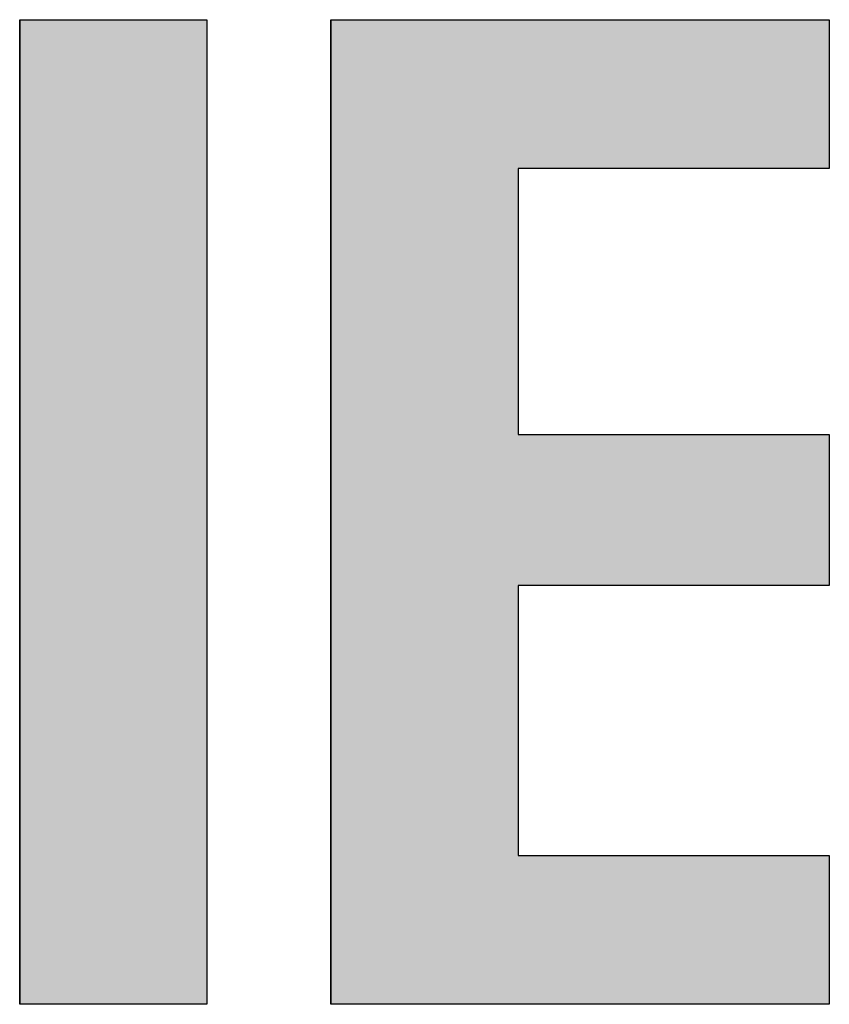
# Model space of a CAD drawing. Extents: x 16 to 30.4, y 7.4 to 31.1.
# Drawn here: x 17.6 to 17.6, y 19.3 to 19.3 of the extents above; entities that cross this region are included whole.
import ezdxf

# ---------------------------------------------------------------- set-up
doc = ezdxf.new("R2010")
doc.units = 0
doc.layers.add('LABEL', color=30, linetype='CONTINUOUS')

# ---------------------------------------------------------------- blocks, each defined once
blk = doc.blocks.new('*U348')
at = {"layer": 'LABEL', "linetype": 'CONTINUOUS'}
for p, q in [((17.58732, 19.335372), (17.58732, 19.285133)), ((17.596868, 19.335372), (17.596868, 19.285133)), ((17.603216, 19.335372), (17.603216, 19.327777)), ((17.628661, 19.335372), (17.628661, 19.327777)), ((17.603216, 19.327777), (17.603216, 19.314213)), ((17.612765, 19.327777), (17.612765, 19.314213)), ((17.603216, 19.314213), (17.603216, 19.306509)), ((17.628661, 19.314213), (17.628661, 19.306509)), ((17.603216, 19.306509), (17.603216, 19.292729)), ((17.612765, 19.306509), (17.612765, 19.292729)), ((17.603216, 19.292729), (17.603216, 19.285133)), ((17.628661, 19.292729), (17.628661, 19.285133))]:
    blk.add_line(p, q, dxfattribs=at)
for points in [[(17.58732, 19.335372), (17.58732, 19.285133), (17.596868, 19.285133)], [(17.603216, 19.335372), (17.603216, 19.327777), (17.628661, 19.327777)], [(17.603216, 19.327777), (17.603216, 19.314213), (17.612765, 19.314213)], [(17.603216, 19.314213), (17.603216, 19.306509), (17.628661, 19.306509)], [(17.603216, 19.306509), (17.603216, 19.292729), (17.612765, 19.292729)], [(17.603216, 19.292729), (17.603216, 19.285133), (17.628661, 19.285133)]]:
    blk.add_solid(points, dxfattribs=at)
at = {"layer": 'LABEL', "linetype": 'CONTINUOUS', "extrusion": (0, 0, -1)}
for points in [[(-17.58732, 19.335372), (-17.596868, 19.335372), (-17.596868, 19.285133)], [(-17.603216, 19.335372), (-17.628661, 19.335372), (-17.628661, 19.327777)], [(-17.603216, 19.327777), (-17.612765, 19.327777), (-17.612765, 19.314213)], [(-17.603216, 19.314213), (-17.628661, 19.314213), (-17.628661, 19.306509)], [(-17.603216, 19.306509), (-17.612765, 19.306509), (-17.612765, 19.292729)], [(-17.603216, 19.292729), (-17.628661, 19.292729), (-17.628661, 19.285133)]]:
    blk.add_solid(points, dxfattribs=at)

msp = doc.modelspace()

# ---------------------------------------------------------------- linework, layer by layer
at = {"layer": 'LABEL'}
for points in [[(17.596868, 19.285133), (17.58732, 19.285133), (17.58732, 19.335372), (17.596868, 19.335372), (17.596868, 19.285133)], [(17.612765, 19.327777), (17.612765, 19.314213), (17.628661, 19.314213), (17.628661, 19.306509), (17.612765, 19.306509), (17.612765, 19.292729), (17.628661, 19.292729), (17.628661, 19.285133), (17.603216, 19.285133), (17.603216, 19.335372), (17.628661, 19.335372), (17.628661, 19.327777), (17.612765, 19.327777)]]:
    msp.add_lwpolyline(points, dxfattribs=at)

# ---------------------------------------------------------------- block references
at = {"layer": 'LABEL', "linetype": 'CONTINUOUS'}
msp.add_blockref('*U348', (0, 0), dxfattribs=at)

doc.saveas('drawing.dxf')
